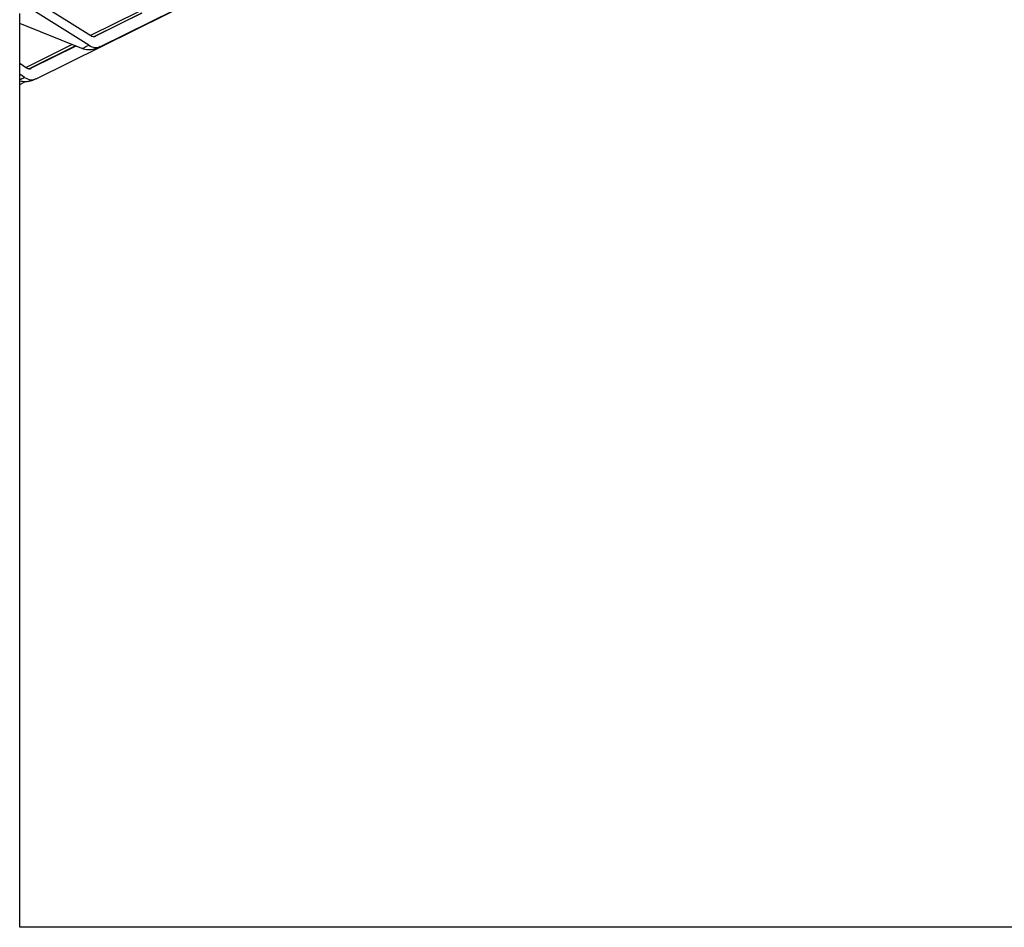
# Model space of a CAD drawing. Units: inches. Extents: x -8.7 to 78, y -7.6 to 46.1.
# Drawn here: x 63.8 to 68.6, y 27.3 to 31.8 of the extents above; entities that cross this region are included whole.
import ezdxf

# ---------------------------------------------------------------- set-up
doc = ezdxf.new("R2010")
doc.units = ezdxf.units.IN
doc.header["$MEASUREMENT"] = 0
doc.layers.add('PV', color=250, linetype='Continuous')

msp = doc.modelspace()

# ---------------------------------------------------------------- linework, layer by layer
at = {"layer": 'PV'}
for p, q in [((64.2141, 31.6378), (67.561, 33.2958)), ((63.9004, 31.4806), (67.2473, 33.1386)), ((63.8995, 31.8585), (64.1668, 31.6909)), ((64.1577, 31.6444), (63.8714, 31.8239)), ((64.3992, 31.8067), (64.1663, 31.6912)), ((64.4153, 31.8006), (64.1873, 31.6876)), ((64.4157, 31.8004), (64.1894, 31.6883)), ((63.8205, 31.5561), (63.8205, 31.7497)), ((64.1236, 31.6281), (63.8205, 31.7497)), ((64.0762, 31.6471), (63.8517, 31.5359)), ((64.0927, 31.6405), (63.874, 31.5321)), ((64.0948, 31.6396), (63.8766, 31.5316)), ((63.8205, 31.5029), (63.8205, 31.5561)), ((63.8205, 31.5561), (63.8543, 31.5343)), ((63.8445, 31.4874), (63.8205, 31.5029)), ((63.8205, 31.4694), (63.8205, 31.4772)), ((63.8205, 31.4534), (63.8205, 31.4693)), ((63.8205, 31.4534), (63.8455, 31.4658)), ((63.8205, 27.3436), (63.8205, 31.4534))]:
    msp.add_line(p, q, dxfattribs=at)
for centre, major_axis, ratio, start_param, end_param in [((64.1729, 31.722), (0.0164, -0.0338), 0.685954, 5.452756, 6.289455), ((64.1708, 31.7214), (0.0167, -0.0337), 0.72763, 6.210719, 6.276535), ((64.2205, 31.7037), (-0.0455, -0.0223), 0.004562, 5.527261, 5.566406), ((64.2316, 31.681), (-0.108, -0.0529), 0.004562, 0.004116, 0.814872), ((64.1729, 31.722), (0.0409, -0.0844), 0.685954, 5.452756, 6.289455), ((63.8608, 31.5656), (0.0151, -0.0344), 0.685597, 5.477525, 6.314224), ((63.8582, 31.5662), (0.0167, -0.0337), 0.72763, 5.818576, 6.250245), ((63.9078, 31.547), (-0.0459, -0.0214), 0.022592, 5.527521, 5.699847), ((63.9078, 31.547), (0.0459, 0.0214), 0.022592, 3.911432, 3.956725), ((63.9184, 31.5241), (0.109, 0.0508), 0.022592, 3.586741, 3.956725), ((63.8608, 31.5656), (0.0378, -0.0859), 0.685597, 5.477525, 6.314224)]:
    msp.add_ellipse(centre, major_axis=major_axis, ratio=ratio, start_param=start_param, end_param=end_param, dxfattribs=at)
for points, weights in [([(63.8205, 31.7497), (63.8205, 31.7497), (63.8205, 31.7994)], [1.14174812426, 1.14142715452, 1.11093164046]), ([(63.8205, 31.4772), (63.8205, 31.4856), (63.8205, 31.5029)], [1.90498607616, 1.87542175612, 1.81957347647]), ([(70.7032, 27.3436), (67.9574, 27.3436), (63.8205, 27.3436)], [1.01941682835, 1.04077691508, 1.0400860972])]:
    msp.add_rational_spline(points, weights, degree=2, dxfattribs=at)
for points, knots in [([(64.2137, 31.6376), (64.2099, 31.6357), (64.2067, 31.6342), (64.2029, 31.6324), (64.2018, 31.6318), (64.2001, 31.631), (64.1995, 31.6307), (64.1983, 31.6302), (64.1977, 31.6299), (64.1967, 31.6295), (64.1963, 31.6293), (64.1953, 31.6289), (64.1945, 31.6285), (64.1929, 31.6279), (64.1921, 31.6276), (64.1899, 31.6268), (64.1885, 31.6263), (64.1838, 31.6248), (64.1804, 31.6239), (64.1695, 31.6217), (64.1617, 31.6211), (64.1436, 31.622), (64.1332, 31.6242), (64.1236, 31.6281)], [0, 0, 0, 0, 0.0193681, 0.0193681, 0.0292073, 0.0292073, 0.0357776, 0.0357776, 0.0407193, 0.0407193, 0.0426444, 0.0426444, 0.0460377, 0.0460377, 0.0490763, 0.0490763, 0.054239, 0.054239, 0.0658869, 0.0658869, 0.0920258, 0.0920258, 0.1271731, 0.1271731, 0.1271731, 0.1271731]), ([(63.8986, 31.4797), (63.8938, 31.4777), (63.8898, 31.4759), (63.8837, 31.4734), (63.8813, 31.4725), (63.8765, 31.4708), (63.8745, 31.4701), (63.8702, 31.4689), (63.8679, 31.4683), (63.862, 31.4671), (63.8584, 31.4665), (63.8479, 31.4656), (63.8409, 31.4657), (63.8295, 31.4672), (63.825, 31.4681), (63.8205, 31.4693)], [0, 0, 0, 0, 0.0230274, 0.0230274, 0.0382804, 0.0382804, 0.0465149, 0.0465149, 0.0548174, 0.0548174, 0.0672666, 0.0672666, 0.0906363, 0.0906363, 0.1062901, 0.1062901, 0.1062901, 0.1062901])]:
    msp.add_open_spline(points, degree=3, knots=knots, dxfattribs=at)

doc.saveas('drawing.dxf')
